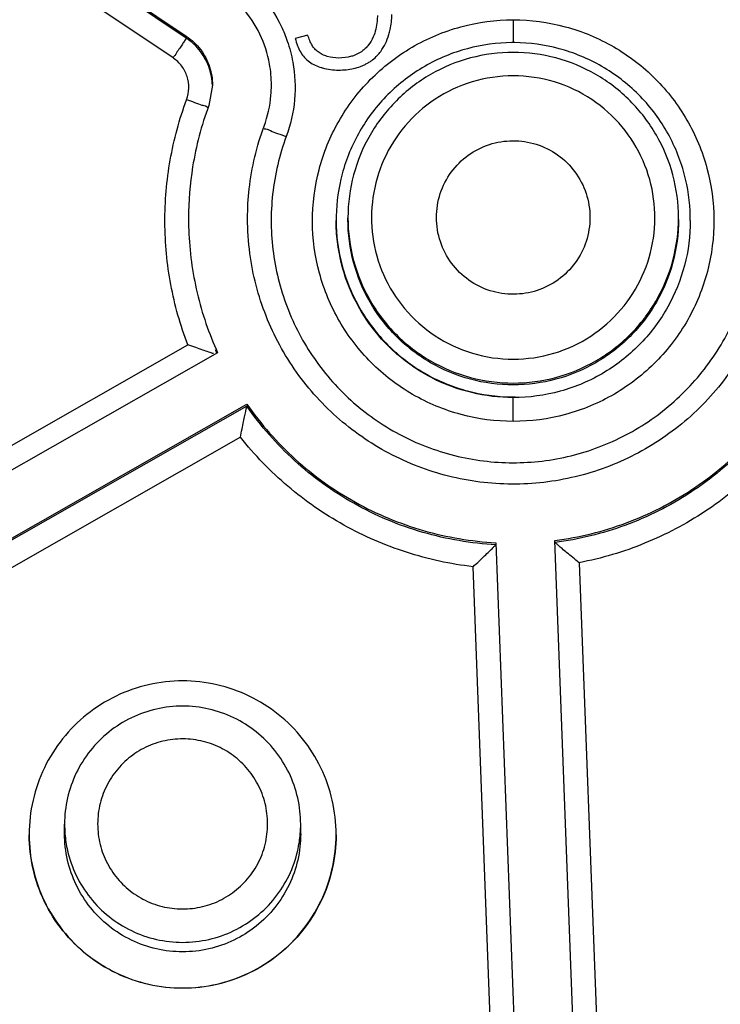
# Model space of a CAD drawing. Units: inches. Extents: x 0 to 17, y 0 to 11.
# Drawn here: x 13.5 to 13.6, y 7 to 7.2 of the extents above; entities that cross this region are included whole.
import ezdxf

# ---------------------------------------------------------------- set-up
doc = ezdxf.new("R2010")
doc.units = ezdxf.units.IN
doc.header["$LTSCALE"] = 0.935
doc.header["$MEASUREMENT"] = 0
doc.layers.get('0').update_dxf_attribs({"linetype": 'CONTINUOUS'})
doc.styles.get("Standard").update_dxf_attribs({"font": 'txt', "width": 0.8})
doc.dimstyles.new('DIMSTYLE_4', dxfattribs={"dimtxt": 0.1, "dimasz": 0.1875, "dimexe": 0.18, "dimexo": 0.0625, "dimgap": 0.09, "dimtad": 0, "dimtih": 1, "dimtoh": 1, "dimdec": 5, "dimlfac": 2, "dimzin": 4, "dimdsep": 46, "dimtxsty": 'STANDARD', "dimblk": 'CLOSED', "dimblk1": 'CLOSED', "dimblk2": 'CLOSED', "dimcen": 0.09, "dimadec": 0, "dimazin": 0, "dimtp": 0.005, "dimtm": 0.005, "dimtfac": 1, "dimtdec": 5, "dimtofl": 0, "dimtmove": 0, "dimatfit": 3, "dimldrblk": 'CLOSED', "dimfxl": 1, "dimtolj": 1, "dimtzin": 4, "dimarcsym": 0})

# ---------------------------------------------------------------- blocks, each defined once
blk = doc.blocks.new('_CLOSED')
at = {"color": 0, "linetype": 'BYBLOCK'}
for p, q in [((0, 0), (-1, 0.16667)), ((-1, 0.16667), (-1, -0.16667)), ((-1, -0.16667), (0, 0)), ((-1, 0), (0, 0))]:
    blk.add_line(p, q, dxfattribs=at)
blk = doc.blocks.new('*D16')
at = {"color": 2, "linetype": 'CONTINUOUS'}
for p, q in [((13.31343, 7.57431), (13.31343, 5.47862)), ((13.31341, 7.51611), (13.31341, 5.47862)), ((13.31341, 5.54112), (12.85309, 5.54112)), ((13.31343, 5.54112), (13.62343, 5.54112))]:
    blk.add_line(p, q, dxfattribs=at)
at = {"color": 2, "linetype": 'CONTINUOUS', "xscale": 0.1875, "yscale": 0.1875, "zscale": 0.1875}
blk.add_blockref('_CLOSED', (13.31341, 5.54112), dxfattribs=at)
at = {"color": 2, "linetype": 'CONTINUOUS', "xscale": 0.1875, "yscale": 0.1875, "zscale": 0.1875, "rotation": 180}
blk.add_blockref('_CLOSED', (13.31343, 5.54112), dxfattribs=at)
at = {"color": 2, "linetype": 'CONTINUOUS'}
for s, width, p in [('0%%d%%p10%%d SHAFT KEYWAY', 0.805263, (11.27309, 5.49112)), ('ORIENTATION FOR ENCODER', 0.8, (10.96309, 5.34112)), ('ABSOLUTE POSITION = 0', 0.8, (11.12309, 5.19112))]:
    blk.add_text(s, height=0.1, dxfattribs=dict(at, width=width)).set_placement(p)

msp = doc.modelspace()

# ---------------------------------------------------------------- linework, layer by layer
at = {"color": 6, "linetype": 'CONTINUOUS'}
for p, q in [((13.4491349, 7.241348), (13.5347465, 7.1839516)), ((13.5347465, 7.1836115), (13.4491349, 7.2410079)), ((13.5325541, 7.1803072), (13.4470827, 7.2376095)), ((13.5892618, 7.1866535), (13.5892618, 7.1828585)), ((13.5347465, 7.1839516), (13.5347465, 7.1836115)), ((13.5550247, 7.1841299), (13.5529181, 7.1835493)), ((13.5391081, 7.1757748), (13.5384957, 7.1723595)), ((13.5617028, 7.1533792), (13.5617028, 7.1536798)), ((13.6168209, 7.1533792), (13.6168209, 7.1536798)), ((13.4423234, 7.0797106), (13.5350066, 7.1324885)), ((13.5399802, 7.1311647), (13.4441106, 7.0765724)), ((13.4489812, 7.0680198), (13.5448508, 7.1226121)), ((13.5892618, 7.119727), (13.5892618, 7.1236982)), ((13.5448508, 7.122272), (13.4491275, 7.067763)), ((13.5437737, 7.1170938), (13.4510905, 7.064316)), ((13.5863759, 7.0995099), (13.5904934, 6.990347)), ((13.6003429, 6.990347), (13.5962115, 7.0998809)), ((13.6002769, 7.0961758), (13.6042637, 6.9904781)), ((13.5865395, 6.990347), (13.582573, 7.0955081))]:
    msp.add_line(p, q, dxfattribs=at)
at = {"color": 7, "linetype": 'CONTINUOUS'}
for p, q in [((13.5144587, 7.0510037), (13.5144587, 7.0525876)), ((13.5538288, 7.0510037), (13.5538288, 7.0525876))]:
    msp.add_line(p, q, dxfattribs=at)
at = {"color": 6, "linetype": 'CONTINUOUS'}
for points, knots in [([(13.3284353, 7.1519229), (13.3284353, 7.1555101), (13.3287849, 7.1724752), (13.332358, 7.2025581), (13.3430666, 7.2410554), (13.3594503, 7.2773994), (13.3812082, 7.3109011), (13.4078777, 7.3407625), (13.4388053, 7.3662166), (13.4732362, 7.3866476), (13.5103706, 7.4015883), (13.5493406, 7.4106958), (13.5759693, 7.4127359), (13.5892618, 7.4127359)], [0, 0, 0, 0, 0.02626735, 0.12422613, 0.22117207, 0.31802502, 0.41530789, 0.5128338, 0.61033834, 0.70775344, 0.80514898, 0.90256958, 1, 1, 1, 1]), ([(13.5892618, 7.4127359), (13.6025473, 7.4127359), (13.6291624, 7.410698), (13.6681178, 7.4015987), (13.7052408, 7.3866699), (13.7396513, 7.3662612), (13.7705501, 7.34085), (13.7972197, 7.3110256), (13.8190325, 7.2774874), (13.8354854, 7.2410075), (13.8462141, 7.2023488), (13.8497517, 7.1722755), (13.8500886, 7.1553925), (13.8500884, 7.1519118)], [0, 0, 0, 0, 0.09737571, 0.19474754, 0.29212185, 0.38949111, 0.48684379, 0.58420326, 0.68160029, 0.77893699, 0.87637817, 0.97451342, 1, 1, 1, 1]), ([(13.8461516, 7.1519534), (13.8461438, 7.1653618), (13.8440443, 7.1922587), (13.8346079, 7.2315877), (13.81915, 7.2689386), (13.7980055, 7.3034888), (13.7716489, 7.3343738), (13.7406628, 7.3608028), (13.7059506, 7.3819995), (13.6684146, 7.3974519), (13.6289973, 7.4068128), (13.5886696, 7.4098877), (13.5484081, 7.4066305), (13.5091792, 7.3971391), (13.4719155, 7.3816486), (13.4374994, 7.3605205), (13.4067676, 7.3342454), (13.3805762, 7.3035489), (13.3594922, 7.2691583), (13.3440091, 7.2318731), (13.334498, 7.1924619), (13.3323891, 7.1654486), (13.3323721, 7.1519534)], [0, 0, 0, 0, 0.04989505, 0.09991139, 0.14991038, 0.19969302, 0.25003404, 0.30036892, 0.35061211, 0.40075555, 0.450796, 0.50075045, 0.55064132, 0.600491, 0.65032741, 0.70019766, 0.75015309, 0.8001694, 0.84973532, 0.89965889, 0.94978213, 1, 1, 1, 1]), ([(13.5892618, 7.3675843), (13.5781417, 7.3675843), (13.5558618, 7.3658322), (13.5232961, 7.3580126), (13.4923461, 7.3451939), (13.4637849, 7.3276919), (13.4383126, 7.3059376), (13.4165574, 7.2804663), (13.3990547, 7.2519061), (13.3862355, 7.2209573), (13.3784156, 7.1883928), (13.3766634, 7.1661137), (13.3766634, 7.154994)], [0, 0, 0, 0, 0.10000188, 0.20000358, 0.30000492, 0.40000579, 0.50000609, 0.60000579, 0.70000492, 0.80000358, 0.90000188, 1, 1, 1, 1]), ([(13.8018603, 7.154994), (13.8018603, 7.1661137), (13.8001081, 7.1883928), (13.7922881, 7.2209573), (13.779469, 7.2519061), (13.7619663, 7.2804663), (13.7402111, 7.3059376), (13.7147388, 7.3276919), (13.6861775, 7.3451939), (13.6552276, 7.3580126), (13.6226619, 7.3658322), (13.600382, 7.3675843), (13.5892618, 7.3675843)], [0, 0, 0, 0, 0.09999812, 0.19999642, 0.29999508, 0.39999421, 0.49999391, 0.59999421, 0.69999508, 0.79999642, 0.89999812, 1, 1, 1, 1]), ([(13.5892618, 7.357828), (13.578625, 7.3578146), (13.5573343, 7.356155), (13.5262442, 7.3486637), (13.4967442, 7.3364275), (13.4695487, 7.3197457), (13.4453034, 7.2990329), (13.4245898, 7.2747886), (13.4079074, 7.2475941), (13.3956706, 7.2180952), (13.3881791, 7.1870063), (13.3865194, 7.1657163), (13.3865059, 7.1550799)], [0, 0, 0, 0, 0.10029885, 0.2003997, 0.30035163, 0.40020394, 0.50000609, 0.59980764, 0.69965822, 0.79960746, 0.89970492, 1, 1, 1, 1]), ([(13.7920177, 7.1550799), (13.7920043, 7.1657163), (13.7903446, 7.1870063), (13.7828531, 7.2180952), (13.7706163, 7.2475941), (13.7539339, 7.2747886), (13.7332203, 7.2990329), (13.708975, 7.3197457), (13.6817795, 7.3364275), (13.6522795, 7.3486637), (13.6211894, 7.356155), (13.5998987, 7.3578146), (13.5892618, 7.357828)], [0, 0, 0, 0, 0.10029508, 0.20039254, 0.30034178, 0.40019236, 0.49999391, 0.59979606, 0.69964837, 0.7996003, 0.89970115, 1, 1, 1, 1]), ([(13.54242, 7.1950219), (13.5441648, 7.1938521), (13.5473509, 7.1910343), (13.5501628, 7.1867338), (13.5512984, 7.1839642), (13.551589, 7.1831238)], [0, 0, 0, 0, 0.41348572, 0.82550291, 1, 1, 1, 1]), ([(13.5489505, 7.1757735), (13.5489506, 7.1769536), (13.5486876, 7.17988), (13.5472351, 7.1843707), (13.5443364, 7.1888037), (13.5416815, 7.1911517), (13.5402276, 7.1921264)], [0, 0, 0, 0, 0.18344067, 0.45511099, 0.72707681, 1, 1, 1, 1]), ([(13.5892618, 7.119727), (13.5863423, 7.119727), (13.5804767, 7.1204996), (13.5723136, 7.1238916), (13.5653262, 7.1292624), (13.5599707, 7.1362364), (13.556593, 7.1443448), (13.5554178, 7.1530548), (13.5565237, 7.1617751), (13.5598436, 7.1699282), (13.5651817, 7.1769821), (13.5722066, 7.1824357), (13.5804275, 7.185873), (13.5863317, 7.1866535), (13.5892618, 7.1866535)], [0, 0, 0, 0, 0.08355045, 0.16703677, 0.25021836, 0.33287516, 0.41587389, 0.49875505, 0.58156947, 0.66461015, 0.74783437, 0.83186813, 0.91614524, 1, 1, 1, 1]), ([(13.5666107, 7.1873841), (13.5666107, 7.1870699), (13.5665591, 7.1858571), (13.5662766, 7.1846516), (13.5659355, 7.1838194)], [0, 0, 0, 0, 0.25893186, 1, 1, 1, 1]), ([(13.568541, 7.1842113), (13.5686239, 7.1844805), (13.5689127, 7.1855678), (13.5690278, 7.1866929), (13.5690278, 7.1875327)], [0, 0, 0, 0, 0.25062221, 1, 1, 1, 1]), ([(13.5892618, 7.1866535), (13.5921814, 7.1866535), (13.598047, 7.1858809), (13.60621, 7.1824889), (13.6131975, 7.1771181), (13.6185529, 7.1701441), (13.6219307, 7.1620357), (13.6231059, 7.1533257), (13.622, 7.1446054), (13.6186801, 7.1364524), (13.613342, 7.1293984), (13.6063171, 7.1239449), (13.5980962, 7.1205075), (13.592192, 7.119727), (13.5892618, 7.119727)], [0, 0, 0, 0, 0.08355045, 0.16703677, 0.25021836, 0.33287516, 0.41587389, 0.49875505, 0.58156947, 0.66461015, 0.74783437, 0.83186813, 0.91614524, 1, 1, 1, 1]), ([(13.5347465, 7.1836115), (13.5347465, 7.1835644), (13.5345944, 7.1834281), (13.5344316, 7.1830873), (13.5342214, 7.1828058), (13.5341044, 7.1826294)], [0, 0, 0, 0, 0.1202497, 0.45887691, 1, 1, 1, 1]), ([(13.5347465, 7.1839516), (13.5356569, 7.1833412), (13.5372752, 7.1818097), (13.5387742, 7.1789163), (13.5391083, 7.1768027), (13.5391079, 7.1757748)], [0, 0, 0, 0, 0.34236535, 0.68072148, 1, 1, 1, 1]), ([(13.5391024, 7.175768), (13.5390711, 7.1766939), (13.5387178, 7.1786933), (13.5372632, 7.1814827), (13.5356511, 7.183005), (13.5347465, 7.1836115)], [0, 0, 0, 0, 0.29812229, 0.64767554, 1, 1, 1, 1]), ([(13.551589, 7.1831238), (13.5519839, 7.1819821), (13.5528261, 7.1787736), (13.5530799, 7.1733202), (13.5521473, 7.1691707), (13.551418, 7.1672009)], [0, 0, 0, 0, 0.22311198, 0.61087508, 1, 1, 1, 1]), ([(13.5601425, 7.1802951), (13.5595061, 7.1802951), (13.5585678, 7.1804231), (13.5574424, 7.1808544), (13.5567315, 7.1812724), (13.5561439, 7.1818013), (13.5556803, 7.1824536), (13.5553109, 7.1832399), (13.5551183, 7.1838179), (13.5550247, 7.1841299)], [0, 0, 0, 0, 0.27404959, 0.40018423, 0.51745057, 0.62716721, 0.73802567, 0.8596995, 1, 1, 1, 1]), ([(13.5659355, 7.1838194), (13.56573, 7.1833398), (13.5653256, 7.1826426), (13.5647839, 7.1820522), (13.5645834, 7.1818643)], [0, 0, 0, 0, 0.65587817, 1, 1, 1, 1]), ([(13.5336546, 7.1819532), (13.5334786, 7.1816891), (13.5331121, 7.1811402), (13.5327449, 7.1805917), (13.5325541, 7.1803072)], [0, 0, 0, 0, 0.48093874, 1, 1, 1, 1]), ([(13.5890519, 7.1828577), (13.5865519, 7.1828397), (13.5814631, 7.1821529), (13.5743294, 7.1791964), (13.5681426, 7.1744503), (13.5633965, 7.1682649), (13.5604897, 7.1612476), (13.5597887, 7.1563069), (13.5597404, 7.1539301)], [0, 0, 0, 0, 0.16500854, 0.3346349, 0.50425982, 0.67388306, 0.84350486, 1, 1, 1, 1]), ([(13.564459, 7.1817513), (13.5642945, 7.1816065), (13.563729, 7.1811665), (13.5630815, 7.1808478), (13.5626127, 7.1806834)], [0, 0, 0, 0, 0.30633079, 1, 1, 1, 1]), ([(13.6187833, 7.1539301), (13.6187349, 7.1563069), (13.618034, 7.1612476), (13.6151272, 7.1682649), (13.6103811, 7.1744503), (13.6041943, 7.1791964), (13.5970728, 7.1821479), (13.5919979, 7.1828362), (13.5895107, 7.1828574)], [0, 0, 0, 0, 0.15662945, 0.32639683, 0.49616566, 0.66593616, 0.83570811, 1, 1, 1, 1]), ([(13.5348036, 7.1733519), (13.5350319, 7.1739686), (13.5352809, 7.1752821), (13.5349879, 7.1772529), (13.5340713, 7.1790221), (13.5331003, 7.1799409), (13.5325541, 7.1803072)], [0, 0, 0, 0, 0.25146934, 0.49999674, 0.74852594, 1, 1, 1, 1]), ([(13.5537887, 7.1813141), (13.5538011, 7.1812929), (13.5540006, 7.1809572), (13.5544508, 7.1803452), (13.5555611, 7.179375), (13.5565787, 7.1789106), (13.557285, 7.1786938)], [0, 0, 0, 0, 0.01644905, 0.26204146, 0.5070372, 1, 1, 1, 1]), ([(13.5626127, 7.1806834), (13.5625059, 7.180646), (13.5617069, 7.1803903), (13.5608645, 7.1802951), (13.5601425, 7.1802951)], [0, 0, 0, 0, 0.1349066, 1, 1, 1, 1]), ([(13.560156, 7.1782831), (13.5609919, 7.1782831), (13.5622301, 7.1784045), (13.5635973, 7.1788124), (13.5643188, 7.1791091), (13.5648368, 7.1793631), (13.5653309, 7.1796523), (13.5659504, 7.1800879), (13.5665783, 7.1806573), (13.5669978, 7.1811653), (13.5671637, 7.1813904)], [0, 0, 0, 0, 0.31541168, 0.46397529, 0.53698453, 0.60954897, 0.68149288, 0.75274659, 0.89499355, 1, 1, 1, 1]), ([(13.5892618, 7.1812378), (13.5868637, 7.1812378), (13.582044, 7.1806046), (13.5753249, 7.17782), (13.5695506, 7.1733902), (13.5651209, 7.1676172), (13.562336, 7.1608943), (13.5617028, 7.1560847), (13.5617028, 7.1536798)], [0, 0, 0, 0, 0.16666973, 0.33333864, 0.50000613, 0.66667198, 0.8333364, 1, 1, 1, 1]), ([(13.6168209, 7.1536798), (13.6168209, 7.1560847), (13.6161877, 7.1608943), (13.6134028, 7.1676172), (13.6089731, 7.1733902), (13.6031988, 7.17782), (13.5964797, 7.1806046), (13.59166, 7.1812378), (13.5892618, 7.1812378)], [0, 0, 0, 0, 0.1666636, 0.33332802, 0.49999387, 0.66666136, 0.83333027, 1, 1, 1, 1]), ([(13.557285, 7.1786938), (13.557345, 7.1786754), (13.5582792, 7.1783999), (13.5592513, 7.1782831), (13.560156, 7.1782831)], [0, 0, 0, 0, 0.06438618, 1, 1, 1, 1]), ([(13.5892615, 7.1773354), (13.5869524, 7.1773112), (13.5823431, 7.1766649), (13.5760953, 7.1737139), (13.571009, 7.1692032), (13.5674282, 7.1635162), (13.5655759, 7.1571171), (13.5655543, 7.150471), (13.5673667, 7.1440454), (13.5709392, 7.138298), (13.5760707, 7.1337197), (13.5823593, 7.130763), (13.5869766, 7.1301049), (13.5892684, 7.1300933)], [0, 0, 0, 0, 0.09366557, 0.18578938, 0.27631571, 0.36577876, 0.45479313, 0.54303154, 0.63192505, 0.72209899, 0.81386009, 0.90704163, 1, 1, 1, 1]), ([(13.5892684, 7.1300933), (13.5915479, 7.1301109), (13.5961209, 7.1307547), (13.602348, 7.1336621), (13.6074529, 7.1381521), (13.6110601, 7.1438313), (13.6129369, 7.150233), (13.61298, 7.1568859), (13.6111849, 7.1633202), (13.6076285, 7.1690783), (13.602513, 7.1736678), (13.5962156, 7.176657), (13.5915762, 7.1773161), (13.5892615, 7.1773354)], [0, 0, 0, 0, 0.09247721, 0.18440461, 0.27494777, 0.36462077, 0.45374165, 0.54207278, 0.63108199, 0.72123394, 0.81296549, 0.90609507, 1, 1, 1, 1]), ([(13.5477259, 7.1689423), (13.5483337, 7.1705839), (13.5488492, 7.1728779), (13.5489504, 7.1752039), (13.5489505, 7.1757735)], [0, 0, 0, 0, 0.75507602, 1, 1, 1, 1]), ([(13.5350066, 7.1324885), (13.5337677, 7.1357351), (13.5318701, 7.1424673), (13.5308785, 7.1529002), (13.5317664, 7.1633424), (13.533597, 7.1700931), (13.5348036, 7.1733519)], [0, 0, 0, 0, 0.24998933, 0.50000003, 0.75001072, 1, 1, 1, 1]), ([(13.5384957, 7.1723595), (13.5372741, 7.1690601), (13.5356372, 7.1628337), (13.5351279, 7.1564341), (13.5351281, 7.1535584)], [0, 0, 0, 0, 0.55059355, 1, 1, 1, 1]), ([(13.538392, 7.172003), (13.5383396, 7.172029), (13.5378696, 7.1723442), (13.5376425, 7.172345), (13.537408, 7.1723975)], [0, 0, 0, 0, 0.13858475, 1, 1, 1, 1]), ([(13.5449706, 7.1535689), (13.5449706, 7.1552139), (13.5452622, 7.1604477), (13.5464831, 7.1655858), (13.5477259, 7.1689423)], [0, 0, 0, 0, 0.31435864, 1, 1, 1, 1]), ([(13.5477259, 7.1686021), (13.5477259, 7.1685035), (13.5482809, 7.1684987), (13.5488387, 7.1680935), (13.5500775, 7.1677278), (13.5509327, 7.1673805), (13.5514175, 7.167201)], [0, 0, 0, 0, 0.07491849, 0.2832629, 0.60727917, 1, 1, 1, 1]), ([(13.551418, 7.1672009), (13.5502793, 7.1641254), (13.548748, 7.1576615), (13.5488718, 7.1477201), (13.5513926, 7.138128), (13.5561491, 7.129432), (13.5628685, 7.1221309), (13.5711834, 7.1166609), (13.5805593, 7.1133754), (13.5904199, 7.1124544), (13.6001936, 7.113932), (13.6093273, 7.1177191), (13.6172905, 7.1236036), (13.6235945, 7.1312326), (13.6264466, 7.1371775), (13.6274917, 7.1402703)], [0, 0, 0, 0, 0.07709718, 0.15433868, 0.23150225, 0.30790611, 0.38509492, 0.46244201, 0.53954774, 0.61633318, 0.69296942, 0.76964848, 0.84649907, 0.9234471, 1, 1, 1, 1]), ([(13.5764666, 7.1537142), (13.5764666, 7.1550604), (13.5768972, 7.1577626), (13.5787623, 7.1613916), (13.5816361, 7.1642474), (13.5852247, 7.1660719), (13.5891876, 7.1667157), (13.5931703, 7.1661165), (13.5967981, 7.1643145), (13.5997188, 7.1614558), (13.6016182, 7.1578038), (13.6020571, 7.1550709), (13.6020571, 7.1537142)], [0, 0, 0, 0, 0.10089019, 0.20105176, 0.30099336, 0.39950961, 0.49799181, 0.59711074, 0.69649767, 0.79667435, 0.89832875, 1, 1, 1, 1]), ([(13.3865059, 7.1550799), (13.3865194, 7.1444434), (13.3881791, 7.1231535), (13.3956706, 7.0920645), (13.4079074, 7.0625656), (13.4245898, 7.0353711), (13.4453034, 7.0111268), (13.4695487, 6.990414), (13.4967442, 6.9737323), (13.5262442, 6.961496), (13.5573343, 6.9540047), (13.578625, 6.9523452), (13.5892618, 6.9523317)], [0, 0, 0, 0, 0.10029508, 0.20039254, 0.30034178, 0.40019236, 0.49999391, 0.59979606, 0.69964837, 0.7996003, 0.89970115, 1, 1, 1, 1]), ([(13.5351281, 7.1535584), (13.5351282, 7.1529105), (13.5352034, 7.1487392), (13.5362328, 7.1410769), (13.5385243, 7.1343676), (13.5399802, 7.1311647)], [0, 0, 0, 0, 0.08419461, 0.54212029, 1, 1, 1, 1]), ([(13.6307978, 7.1381872), (13.6295597, 7.1348432), (13.6262587, 7.1284317), (13.6191649, 7.1203086), (13.6103598, 7.1141352), (13.6003526, 7.1102439), (13.5897095, 7.1088464), (13.579028, 7.1100318), (13.5689419, 7.1137287), (13.5600265, 7.1197232), (13.5527921, 7.12768), (13.5476471, 7.1371717), (13.5453378, 7.1460603), (13.5449704, 7.1516123), (13.5449706, 7.1535689)], [0, 0, 0, 0, 0.08687189, 0.17366929, 0.26029684, 0.34628829, 0.43276538, 0.51928478, 0.60558174, 0.6919571, 0.77849623, 0.86503847, 0.95244972, 1, 1, 1, 1]), ([(13.5617028, 7.1536798), (13.5617028, 7.151275), (13.562336, 7.1464653), (13.5651209, 7.1397425), (13.5695506, 7.1339695), (13.5753249, 7.1295397), (13.582044, 7.126755), (13.5868637, 7.1261218), (13.5892618, 7.1261218)], [0, 0, 0, 0, 0.1666636, 0.33332802, 0.49999387, 0.66666136, 0.83333027, 1, 1, 1, 1]), ([(13.6020571, 7.1537142), (13.6020571, 7.1523679), (13.6016265, 7.1496658), (13.5997614, 7.1460368), (13.5968876, 7.143181), (13.5932989, 7.1413565), (13.5893361, 7.1407127), (13.5853534, 7.1413119), (13.5817256, 7.1431139), (13.5788049, 7.1459725), (13.5769055, 7.1496246), (13.5764666, 7.1523575), (13.5764666, 7.1537142)], [0, 0, 0, 0, 0.10089019, 0.20105176, 0.30099336, 0.39950961, 0.49799181, 0.59711074, 0.69649767, 0.79667435, 0.89832875, 1, 1, 1, 1]), ([(13.5892618, 6.9523317), (13.5998987, 6.9523452), (13.6211894, 6.9540047), (13.6522795, 6.961496), (13.6817795, 6.9737323), (13.708975, 6.990414), (13.7332203, 7.0111268), (13.7539339, 7.0353711), (13.7706163, 7.0625656), (13.7828531, 7.0920645), (13.7903446, 7.1231535), (13.7920043, 7.1444434), (13.7920177, 7.1550799)], [0, 0, 0, 0, 0.10029885, 0.2003997, 0.30035163, 0.40020394, 0.50000609, 0.59980764, 0.69965822, 0.79960746, 0.89970492, 1, 1, 1, 1]), ([(13.5892618, 7.1261218), (13.59166, 7.1261218), (13.5964797, 7.126755), (13.6031988, 7.1295397), (13.6089731, 7.1339695), (13.6134028, 7.1397425), (13.6161877, 7.1464653), (13.6168209, 7.151275), (13.6168209, 7.1536798)], [0, 0, 0, 0, 0.16666973, 0.33333864, 0.50000613, 0.66667198, 0.8333364, 1, 1, 1, 1]), ([(13.3766737, 7.1529027), (13.3767766, 7.1424783), (13.378579, 7.1209147), (13.3862355, 7.0890306), (13.3990547, 7.0580818), (13.4165574, 7.0295216), (13.4383126, 7.0040504), (13.4637849, 6.982296), (13.4923461, 6.964794), (13.5232961, 6.9519754), (13.5558618, 6.9441557), (13.5781417, 6.9424036), (13.5892618, 6.9424036)], [0, 0, 0, 0, 0.09432118, 0.19495025, 0.29557966, 0.39620956, 0.49684003, 0.5974711, 0.69810274, 0.79873486, 0.89936734, 1, 1, 1, 1]), ([(13.5597343, 7.153332), (13.5597343, 7.1507554), (13.5604127, 7.1456022), (13.5633965, 7.1383992), (13.5681426, 7.1322138), (13.5743294, 7.1274676), (13.581435, 7.1245227), (13.5864915, 7.1238325), (13.5889617, 7.1238071)], [0, 0, 0, 0, 0.16775202, 0.33550486, 0.50325913, 0.67101506, 0.83877242, 1, 1, 1, 1]), ([(13.5892618, 7.1236982), (13.5869405, 7.1236982), (13.5821656, 7.124264), (13.5753796, 7.1268224), (13.5693774, 7.1309982), (13.5646356, 7.1364232), (13.5613569, 7.1427449), (13.5599476, 7.1484968), (13.5597343, 7.1520382), (13.5597346, 7.15323)], [0, 0, 0, 0, 0.15049812, 0.30836467, 0.4655386, 0.61969803, 0.77095677, 0.92291794, 1, 1, 1, 1]), ([(13.5892618, 7.1258212), (13.5868637, 7.1258212), (13.582044, 7.1264544), (13.5753249, 7.1292391), (13.5695506, 7.1336689), (13.5651209, 7.1394419), (13.562336, 7.1461647), (13.5617028, 7.1509744), (13.5617028, 7.1533792)], [0, 0, 0, 0, 0.16666973, 0.33333864, 0.50000613, 0.66667198, 0.8333364, 1, 1, 1, 1]), ([(13.6168209, 7.1533792), (13.6168209, 7.1509744), (13.6161877, 7.1461647), (13.6134028, 7.1394419), (13.6089731, 7.1336689), (13.6031988, 7.1292391), (13.5964797, 7.1264544), (13.59166, 7.1258212), (13.5892618, 7.1258212)], [0, 0, 0, 0, 0.1666636, 0.33332802, 0.49999387, 0.66666136, 0.83333027, 1, 1, 1, 1]), ([(13.6187894, 7.1532245), (13.6187894, 7.1506922), (13.6181407, 7.145679), (13.6153035, 7.1386438), (13.6107541, 7.1324951), (13.6046092, 7.1275836), (13.5972548, 7.124421), (13.591903, 7.1236982), (13.5892618, 7.1236982)], [0, 0, 0, 0, 0.16380308, 0.32429683, 0.48690932, 0.6546103, 0.82867459, 1, 1, 1, 1]), ([(13.5385036, 7.1312865), (13.5381714, 7.1313953), (13.5374447, 7.1316372), (13.5362787, 7.1320368), (13.535446, 7.1323309), (13.5350066, 7.1324885)], [0, 0, 0, 0, 0.28360052, 0.62130879, 1, 1, 1, 1]), ([(13.5962115, 7.0998809), (13.6002681, 7.100406), (13.6082917, 7.1023875), (13.6193263, 7.1079886), (13.6288189, 7.1159273), (13.6337988, 7.122523), (13.6358783, 7.1260453)], [0, 0, 0, 0, 0.24998509, 0.50000374, 0.75002043, 1, 1, 1, 1]), ([(13.6358783, 7.1257052), (13.6337851, 7.1221596), (13.6287365, 7.1154831), (13.6191449, 7.107521), (13.6081058, 7.1019914), (13.6001831, 7.1000549), (13.5962115, 7.0995407)], [0, 0, 0, 0, 0.25163234, 0.50635084, 0.75525135, 1, 1, 1, 1]), ([(13.5448508, 7.1226121), (13.5471898, 7.1192565), (13.5526524, 7.1130547), (13.5627161, 7.1058535), (13.5741413, 7.1010995), (13.5822913, 7.099728), (13.5863759, 7.0995099)], [0, 0, 0, 0, 0.24997972, 0.49999654, 0.75001518, 1, 1, 1, 1]), ([(13.5437737, 7.1170938), (13.5438625, 7.1175526), (13.5440339, 7.118421), (13.5442823, 7.1196328), (13.5444417, 7.1203857), (13.5445155, 7.1207297)], [0, 0, 0, 0, 0.37780209, 0.71554618, 1, 1, 1, 1]), ([(13.5445155, 7.1207297), (13.544576, 7.1210115), (13.5446859, 7.1214665), (13.5447709, 7.1219831), (13.5448508, 7.1222126), (13.5448508, 7.122272)], [0, 0, 0, 0, 0.54773086, 0.88714284, 1, 1, 1, 1]), ([(13.5863759, 7.0991698), (13.5822663, 7.0993892), (13.5740137, 7.1007837), (13.5625223, 7.1056134), (13.5525181, 7.1128523), (13.5471412, 7.118986), (13.5448508, 7.122272)], [0, 0, 0, 0, 0.25151767, 0.50630227, 0.75521228, 1, 1, 1, 1]), ([(13.6373399, 7.1206227), (13.6352141, 7.1174847), (13.6303322, 7.1116101), (13.6214425, 7.1044061), (13.6113206, 7.09907), (13.6039984, 7.0968948), (13.6002769, 7.0961758)], [0, 0, 0, 0, 0.24998436, 0.49999672, 0.75001078, 1, 1, 1, 1]), ([(13.582573, 7.0955081), (13.5788078, 7.0959447), (13.5713426, 7.0975622), (13.5608475, 7.1021207), (13.5514404, 7.1086346), (13.5461298, 7.1141249), (13.5437737, 7.1170938)], [0, 0, 0, 0, 0.24998899, 0.50000303, 0.7500155, 1, 1, 1, 1]), ([(13.5974031, 7.0985181), (13.5971829, 7.0987027), (13.5967873, 7.0989857), (13.5964914, 7.0993692), (13.5962115, 7.0994823), (13.5962115, 7.0995407)], [0, 0, 0, 0, 0.54894149, 0.88831241, 1, 1, 1, 1]), ([(13.582573, 7.0955081), (13.5829145, 7.0958241), (13.5835596, 7.0964267), (13.5844561, 7.0972777), (13.5850099, 7.0978136), (13.5852629, 7.0980602)], [0, 0, 0, 0, 0.37646705, 0.71417826, 1, 1, 1, 1]), ([(13.5852629, 7.0980602), (13.5854687, 7.0982609), (13.5858379, 7.0985728), (13.586115, 7.0989782), (13.5863759, 7.0991111), (13.5863759, 7.0991698)], [0, 0, 0, 0, 0.54865577, 0.88802354, 1, 1, 1, 1]), ([(13.5991834, 7.0970525), (13.5988589, 7.0973151), (13.5982636, 7.0978013), (13.5976723, 7.0982925), (13.5974031, 7.0985181)], [0, 0, 0, 0, 0.54300874, 1, 1, 1, 1]), ([(13.546939, 6.9800114), (13.5377306, 6.9822373), (13.519633, 6.9881563), (13.4942452, 7.0011863), (13.4712209, 7.0180445), (13.4578206, 7.0315715), (13.4517047, 7.0388063)], [0, 0, 0, 0, 0.24999333, 0.50000261, 0.75001055, 1, 1, 1, 1]), ([(13.4586511, 7.0363419), (13.4642338, 7.0301021), (13.4763132, 7.0184068), (13.4967412, 7.003647), (13.5190682, 6.9919568), (13.5349262, 6.9863689), (13.543002, 6.9841589)], [0, 0, 0, 0, 0.24999111, 0.49999761, 0.75000533, 1, 1, 1, 1])]:
    msp.add_open_spline(points, degree=3, knots=knots, dxfattribs=at)
for points in [[(13.5529181, 7.1835493), (13.5530222, 7.1831421), (13.5531456, 7.1827361), (13.5532981, 7.1823422)], [(13.5679475, 7.1826986), (13.5681825, 7.1831861), (13.5683812, 7.1836926), (13.568541, 7.1842113)], [(13.5341044, 7.1826294), (13.5339547, 7.1824039), (13.5338048, 7.1821785), (13.5336546, 7.1819532)], [(13.5532981, 7.1823422), (13.5534356, 7.181987), (13.5535967, 7.1816416), (13.5537887, 7.1813141)], [(13.5645834, 7.1818643), (13.5645425, 7.181826), (13.564501, 7.1817883), (13.564459, 7.1817513)], [(13.5671637, 7.1813904), (13.5674659, 7.1818006), (13.5677273, 7.1822418), (13.5679475, 7.1826986)], [(13.5892618, 7.1828585), (13.5891919, 7.1828585), (13.5891219, 7.1828582), (13.5890519, 7.1828577)], [(13.5895107, 7.1828574), (13.5894278, 7.1828581), (13.5893448, 7.1828585), (13.5892618, 7.1828585)], [(13.5362026, 7.1728364), (13.53572, 7.1730282), (13.5352694, 7.1731793), (13.5348031, 7.1733519)], [(13.537408, 7.1723975), (13.5370565, 7.1724763), (13.5366177, 7.1726714), (13.5362026, 7.1728364)], [(13.5597358, 7.1536336), (13.5597348, 7.153533), (13.5597343, 7.1534325), (13.5597343, 7.153332)], [(13.5597404, 7.1539301), (13.5597384, 7.1538313), (13.5597368, 7.1537324), (13.5597358, 7.1536336)], [(13.6187879, 7.1536336), (13.6187868, 7.1537324), (13.6187853, 7.1538313), (13.6187833, 7.1539301)], [(13.6187894, 7.153332), (13.6187894, 7.1534325), (13.6187889, 7.153533), (13.6187879, 7.1536336)], [(13.6187892, 7.1532245), (13.6187893, 7.1532604), (13.6187894, 7.1532962), (13.6187894, 7.153332)], [(13.5393144, 7.1310247), (13.5390774, 7.1310686), (13.5387735, 7.131198), (13.5385036, 7.1312865)], [(13.5398485, 7.1311168), (13.5397681, 7.1312964), (13.5396888, 7.1314764), (13.5396104, 7.1316568)], [(13.5889617, 7.1238071), (13.5890618, 7.1238061), (13.5891618, 7.1238056), (13.5892618, 7.1238056)], [(13.5892618, 7.1238056), (13.5893619, 7.1238056), (13.5894619, 7.1238061), (13.589562, 7.1238071)], [(13.6002769, 7.0961758), (13.599911, 7.0964663), (13.5995465, 7.0967585), (13.5991834, 7.0970525)]]:
    msp.add_open_spline(points, degree=3, dxfattribs=at)
at = {"color": 7, "linetype": 'CONTINUOUS'}
for points, knots in [([(13.5597343, 7.0508835), (13.5597343, 7.0527936), (13.5593029, 7.0566276), (13.5573943, 7.0620795), (13.5543198, 7.0669729), (13.5502336, 7.0710588), (13.5453406, 7.0741332), (13.5398861, 7.0760417), (13.5341437, 7.0766887), (13.5284013, 7.0760417), (13.5229469, 7.0741332), (13.5180538, 7.0710588), (13.5139676, 7.0669729), (13.5108931, 7.0620795), (13.5089845, 7.0566276), (13.5085532, 7.0527936), (13.5085532, 7.0508835)], [0, 0, 0, 0, 0.07142725, 0.14285475, 0.21428274, 0.28571131, 0.35714047, 0.4285701, 0.5, 0.5714299, 0.64285953, 0.71428869, 0.78571726, 0.85714525, 0.92857275, 1, 1, 1, 1]), ([(13.5538288, 7.0525876), (13.5538288, 7.0540569), (13.553497, 7.0570061), (13.5520288, 7.0611999), (13.5496638, 7.0649641), (13.5465206, 7.068107), (13.5427567, 7.070472), (13.538561, 7.0719401), (13.5341437, 7.0724377), (13.5297265, 7.0719401), (13.5255307, 7.070472), (13.5217669, 7.068107), (13.5186237, 7.0649641), (13.5162587, 7.0611999), (13.5147905, 7.0570061), (13.5144587, 7.0540569), (13.5144587, 7.0525876)], [0, 0, 0, 0, 0.07142725, 0.14285475, 0.21428274, 0.28571131, 0.35714047, 0.4285701, 0.5, 0.5714299, 0.64285953, 0.71428869, 0.78571726, 0.85714525, 0.92857275, 1, 1, 1, 1]), ([(13.548317, 7.0526357), (13.5483117, 7.0537819), (13.5480392, 7.0560785), (13.5468042, 7.0593077), (13.544848, 7.0621326), (13.5422825, 7.0644044), (13.5392526, 7.0660027), (13.5359197, 7.0668354), (13.5324819, 7.066849), (13.529141, 7.066043), (13.5260885, 7.0644635), (13.5234893, 7.0621923), (13.5215018, 7.059349), (13.5202517, 7.0560969), (13.5199744, 7.0537858), (13.5199705, 7.0526357)], [0, 0, 0, 0, 0.07742022, 0.1544575, 0.23126918, 0.30726335, 0.38371874, 0.4604252, 0.53705573, 0.61368127, 0.69032323, 0.76695636, 0.84457406, 0.92231601, 1, 1, 1, 1]), ([(13.5199705, 7.0526357), (13.5199758, 7.0514894), (13.5202483, 7.0491928), (13.5214832, 7.0459636), (13.5234395, 7.0431387), (13.5260049, 7.0408669), (13.5290348, 7.0392686), (13.5323678, 7.038436), (13.5358055, 7.0384223), (13.5391465, 7.0392283), (13.542199, 7.0408078), (13.5447982, 7.043079), (13.5467857, 7.0459223), (13.5480358, 7.0491745), (13.5483131, 7.0514855), (13.548317, 7.0526357)], [0, 0, 0, 0, 0.07742022, 0.1544575, 0.23126918, 0.30726335, 0.38371874, 0.4604252, 0.53705573, 0.61368127, 0.69032323, 0.76695636, 0.84457406, 0.92231601, 1, 1, 1, 1]), ([(13.5085532, 7.0508835), (13.5085532, 7.0489734), (13.5089845, 7.0451394), (13.5108931, 7.0396875), (13.5139676, 7.034794), (13.5180538, 7.0307082), (13.5229469, 7.0276337), (13.5284013, 7.0257252), (13.5341437, 7.0250782), (13.5398861, 7.0257252), (13.5453406, 7.0276337), (13.5502336, 7.0307082), (13.5543198, 7.034794), (13.5573943, 7.0396875), (13.5593029, 7.0451394), (13.5597343, 7.0489734), (13.5597343, 7.0508835)], [0, 0, 0, 0, 0.07142725, 0.14285475, 0.21428274, 0.28571131, 0.35714047, 0.4285701, 0.5, 0.5714299, 0.64285953, 0.71428869, 0.78571726, 0.85714525, 0.92857275, 1, 1, 1, 1]), ([(13.5597343, 7.0508319), (13.5597343, 7.0489207), (13.5593024, 7.045084), (13.5573926, 7.0396329), (13.5543255, 7.0347527), (13.550255, 7.0306757), (13.545377, 7.0275996), (13.5399253, 7.0256827), (13.5341876, 7.0250274), (13.5284534, 7.0256629), (13.5230045, 7.0275554), (13.5181154, 7.0306092), (13.5140178, 7.0346799), (13.5109196, 7.0395756), (13.5089894, 7.0450543), (13.5085532, 7.0489121), (13.5085532, 7.0508319)], [0, 0, 0, 0, 0.07147211, 0.14295289, 0.21426753, 0.28519748, 0.35662532, 0.4281134, 0.49948925, 0.57077941, 0.64205937, 0.71339786, 0.78454096, 0.85626573, 0.92820563, 1, 1, 1, 1]), ([(13.5538288, 7.0510037), (13.5538288, 7.0495344), (13.553497, 7.0465852), (13.5520288, 7.0423914), (13.5496638, 7.0386272), (13.5465206, 7.0354842), (13.5427567, 7.0331193), (13.538561, 7.0316512), (13.5341437, 7.0311535), (13.5297265, 7.0316512), (13.5255307, 7.0331193), (13.5217669, 7.0354842), (13.5186237, 7.0386272), (13.5162587, 7.0423914), (13.5147905, 7.0465852), (13.5144587, 7.0495344), (13.5144587, 7.0510037)], [0, 0, 0, 0, 0.07142725, 0.14285475, 0.21428274, 0.28571131, 0.35714047, 0.4285701, 0.5, 0.5714299, 0.64285953, 0.71428869, 0.78571726, 0.85714525, 0.92857275, 1, 1, 1, 1]), ([(13.5145219, 7.0510145), (13.5145977, 7.0500707), (13.5149651, 7.0476702), (13.5162587, 7.0439753), (13.5186237, 7.0402111), (13.5217669, 7.0370681), (13.5255307, 7.0347032), (13.5297265, 7.0332351), (13.5341437, 7.0327374), (13.538561, 7.0332351), (13.5427567, 7.0347032), (13.5465206, 7.0370681), (13.5496638, 7.0402111), (13.5520288, 7.0439753), (13.5533223, 7.0476702), (13.5536898, 7.0500707), (13.5537656, 7.0510145)], [0, 0, 0, 0, 0.0484052, 0.12366965, 0.19893459, 0.27420016, 0.34946635, 0.42473304, 0.5, 0.57526696, 0.65053365, 0.72579984, 0.80106541, 0.87633035, 0.9515948, 1, 1, 1, 1])]:
    msp.add_open_spline(points, degree=3, knots=knots, dxfattribs=at)
for points in [[(13.5144587, 7.0525876), (13.5144587, 7.0520632), (13.5144798, 7.0515382), (13.5145219, 7.0510145)], [(13.5537656, 7.0510145), (13.5538076, 7.0515382), (13.5538288, 7.0520632), (13.5538288, 7.0525876)]]:
    msp.add_open_spline(points, degree=3, dxfattribs=at)

# ---------------------------------------------------------------- dimensions: what is measured, and where the dimension line sits
at = {"color": 2, "linetype": 'CONTINUOUS'}
dim = msp.add_linear_dim(base=(13.313435, 5.5411209), p1=(13.313411, 7.5161138), p2=(13.313435, 7.5743073), text='0%%d%%p10%%d SHAFT KEYWAY\\PORIENTATION FOR ENCODER\\PABSOLUTE POSITION = 0', dimstyle='DIMSTYLE_4', dxfattribs=at)
dim.commit()
dim.dimension.update_dxf_attribs({"geometry": '*D16', "text_midpoint": (11.8830924, 5.3911209), "dimtype": 160})

doc.saveas('drawing.dxf')
